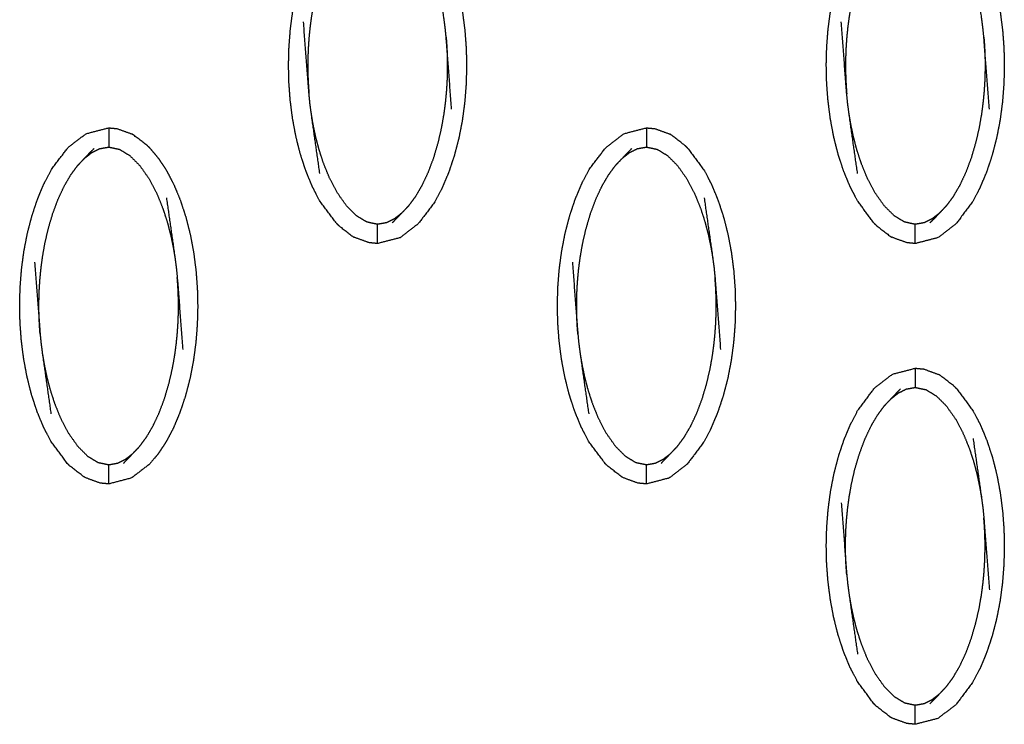
# Model space of a CAD drawing. Units: millimetres. Extents: x -9064 to 8327, y -5322 to 6262.
# Drawn here: x -954 to -902, y -61 to -24 of the extents above; entities that cross this region are included whole.
import ezdxf

# ---------------------------------------------------------------- set-up
doc = ezdxf.new("R2010")
doc.units = ezdxf.units.MM
doc.layers.add('DEFAULT', color=7, linetype='Continuous')

msp = doc.modelspace()

# ---------------------------------------------------------------- linework, layer by layer
at = {"layer": 'DEFAULT', "color": 0}
for points, knots in [([(-937.134, -34.492), (-937.564, -33.911), (-937.993, -33.329), (-938.182, -32.966), (-938.37, -32.602), (-938.537, -32.198), (-938.703, -31.794), (-938.846, -31.359), (-938.988, -30.924), (-939.105, -30.466), (-939.221, -30.008), (-939.309, -29.536), (-939.397, -29.065), (-939.457, -28.593), (-939.518, -28.12), (-939.552, -27.657), (-939.586, -27.194), (-939.596, -26.732), (-939.607, -26.271), (-939.594, -25.804), (-939.582, -25.337), (-939.545, -24.867), (-939.509, -24.397), (-939.446, -23.928), (-939.384, -23.458), (-939.294, -22.995), (-939.204, -22.531), (-939.086, -22.078), (-938.968, -21.625), (-938.823, -21.192), (-938.679, -20.759), (-938.51, -20.356), (-938.341, -19.953), (-938.15, -19.592), (-937.96, -19.23), (-937.528, -18.656), (-937.096, -18.082), (-936.628, -17.722), (-936.159, -17.361), (-935.57, -17.208), (-934.981, -17.055)], [69.000222, 69.000222, 69.000222, 70, 70, 71, 71, 72, 72, 73, 73, 74, 74, 75, 75, 76, 76, 77, 77, 78, 78, 79, 79, 80, 80, 81, 81, 82, 82, 83, 83, 84, 84, 85, 85, 86, 86, 87, 87, 88, 88, 88.999977, 88.999977, 88.999977]), ([(-910.423, -32.602), (-910.59, -32.198), (-910.757, -31.794), (-910.899, -31.359), (-911.042, -30.924), (-911.158, -30.466), (-911.274, -30.008), (-911.361, -29.536), (-911.449, -29.065), (-911.51, -28.593), (-911.57, -28.12), (-911.605, -27.657), (-911.639, -27.194), (-911.649, -26.732), (-911.66, -26.271), (-911.648, -25.804), (-911.635, -25.337), (-911.598, -24.867), (-911.562, -24.397), (-911.499, -23.928), (-911.437, -23.458), (-911.347, -22.995), (-911.257, -22.531), (-911.139, -22.078), (-911.021, -21.625), (-910.876, -21.192), (-910.732, -20.759), (-910.563, -20.356), (-910.394, -19.953), (-910.203, -19.592), (-910.013, -19.23), (-909.581, -18.656), (-909.149, -18.082), (-908.681, -17.722), (-908.212, -17.361), (-907.623, -17.208), (-907.034, -17.055)], [71, 71, 71, 72, 72, 73, 73, 74, 74, 75, 75, 76, 76, 77, 77, 78, 78, 79, 79, 80, 80, 81, 81, 82, 82, 83, 83, 84, 84, 85, 85, 86, 86, 87, 87, 88, 88, 88.99979, 88.99979, 88.99979]), ([(-932.827, -18.124), (-932.397, -18.705), (-931.968, -19.286), (-931.779, -19.649), (-931.591, -20.013), (-931.424, -20.417), (-931.257, -20.821), (-931.114, -21.256), (-930.972, -21.691), (-930.856, -22.149), (-930.74, -22.607), (-930.652, -23.078), (-930.565, -23.55), (-930.504, -24.022), (-930.443, -24.495), (-930.409, -24.958), (-930.375, -25.421), (-930.364, -25.883), (-930.354, -26.344), (-930.366, -26.811), (-930.379, -27.278), (-930.416, -27.748), (-930.452, -28.218), (-930.515, -28.687), (-930.577, -29.157), (-930.667, -29.62), (-930.757, -30.084), (-930.875, -30.537), (-930.993, -30.99), (-931.138, -31.423), (-931.282, -31.856), (-931.451, -32.259), (-931.62, -32.661), (-931.811, -33.023), (-932.001, -33.385), (-932.433, -33.959), (-932.864, -34.534), (-933.333, -34.894), (-933.802, -35.254), (-934.391, -35.407), (-934.981, -35.56), (-934.981, -35.56), (-934.981, -35.56)], [1.000347, 1.000347, 1.000347, 2, 2, 3, 3, 4, 4, 5, 5, 6, 6, 7, 7, 8, 8, 9, 9, 10, 10, 11, 11, 12, 12, 13, 13, 14, 14, 15, 15, 16, 16, 17, 17, 18, 18, 19, 19, 20, 20, 21, 21, 21.000088, 21.000088, 21.000088]), ([(-904.88, -18.123), (-904.88, -18.123), (-904.88, -18.123), (-904.45, -18.704), (-904.021, -19.286), (-903.832, -19.649), (-903.644, -20.013), (-903.477, -20.417), (-903.311, -20.821), (-903.168, -21.256), (-903.025, -21.691), (-902.909, -22.149), (-902.793, -22.607), (-902.705, -23.078), (-902.617, -23.55), (-902.557, -24.022), (-902.496, -24.495), (-902.462, -24.958), (-902.428, -25.421), (-902.418, -25.883), (-902.407, -26.344), (-902.42, -26.811), (-902.432, -27.278), (-902.469, -27.748), (-902.506, -28.218), (-902.568, -28.687), (-902.63, -29.157), (-902.72, -29.62), (-902.81, -30.084), (-902.928, -30.537), (-903.046, -30.99), (-903.19, -31.423), (-903.335, -31.856), (-903.504, -32.259), (-903.673, -32.661), (-903.863, -33.023), (-904.054, -33.385), (-904.486, -33.959), (-904.918, -34.534), (-905.386, -34.894), (-905.854, -35.254)], [0.999704, 0.999704, 0.999704, 1, 1, 2, 2, 3, 3, 4, 4, 5, 5, 6, 6, 7, 7, 8, 8, 9, 9, 10, 10, 11, 11, 12, 12, 13, 13, 14, 14, 15, 15, 16, 16, 17, 17, 18, 18, 19, 19, 19.999725, 19.999725, 19.999725]), ([(-936.594, -19.015), (-936.771, -19.255), (-936.948, -19.495), (-937.117, -19.784), (-937.286, -20.072), (-937.443, -20.407), (-937.601, -20.743), (-937.744, -21.124), (-937.887, -21.506), (-938.005, -21.909), (-938.123, -22.312), (-938.21, -22.692), (-938.297, -23.073), (-938.357, -23.411), (-938.416, -23.748), (-938.456, -24.05), (-938.496, -24.352), (-938.523, -24.625), (-938.55, -24.899), (-938.566, -25.142), (-938.583, -25.386), (-938.591, -25.6), (-938.6, -25.815), (-938.603, -26.009), (-938.607, -26.203), (-938.606, -26.387), (-938.605, -26.572), (-938.6, -26.759), (-938.596, -26.946), (-938.586, -27.145), (-938.576, -27.344), (-938.56, -27.564), (-938.544, -27.784)], [0, 0, 0, 1, 1, 2, 2, 3, 3, 4, 4, 5, 5, 6, 6, 7, 7, 8, 8, 9, 9, 10, 10, 11, 11, 12, 12, 13, 13, 14, 14, 15, 15, 16, 16, 16]), ([(-908.647, -19.015), (-908.824, -19.255), (-909.001, -19.495), (-909.17, -19.784), (-909.339, -20.072), (-909.496, -20.407), (-909.653, -20.743), (-909.796, -21.124), (-909.94, -21.506), (-910.058, -21.909), (-910.176, -22.312), (-910.263, -22.692), (-910.35, -23.073), (-910.409, -23.411), (-910.469, -23.748), (-910.509, -24.05), (-910.549, -24.352), (-910.576, -24.625), (-910.603, -24.899), (-910.619, -25.142), (-910.636, -25.386), (-910.645, -25.6), (-910.653, -25.815), (-910.656, -26.009), (-910.659, -26.203), (-910.659, -26.387), (-910.658, -26.572), (-910.653, -26.759), (-910.649, -26.946), (-910.639, -27.145), (-910.629, -27.344), (-910.613, -27.564), (-910.597, -27.784)], [0, 0, 0, 1, 1, 2, 2, 3, 3, 4, 4, 5, 5, 6, 6, 7, 7, 8, 8, 9, 9, 10, 10, 11, 11, 12, 12, 13, 13, 14, 14, 15, 15, 16, 16, 16]), ([(-931.132, -28.573), (-931.274, -26.702), (-931.417, -24.831), (-931.441, -24.588), (-931.466, -24.344), (-931.501, -24.078), (-931.535, -23.813), (-931.757, -22.256), (-931.98, -20.7)], [0, 0, 0, 1, 1, 2, 2, 3, 3, 4, 4, 4]), ([(-903.185, -28.573), (-903.327, -26.702), (-903.47, -24.831), (-903.494, -24.588), (-903.519, -24.344), (-903.554, -24.078), (-903.589, -23.813), (-903.811, -22.256), (-904.032, -20.7)], [0, 0, 0, 1, 1, 2, 2, 3, 3, 4, 4, 4]), ([(-937.982, -31.915), (-938.203, -30.359), (-938.425, -28.802), (-938.46, -28.536), (-938.495, -28.271), (-938.52, -28.027), (-938.544, -27.784), (-938.687, -25.913), (-938.829, -24.042)], [-3, -3, -3, -2, -2, -1, -1, 0, 0, 1, 1, 1]), ([(-910.034, -31.915), (-910.256, -30.359), (-910.479, -28.802), (-910.513, -28.536), (-910.548, -28.271), (-910.572, -28.027), (-910.597, -27.784), (-910.739, -25.913), (-910.882, -24.042)], [-3, -3, -3, -2, -2, -1, -1, 0, 0, 1, 1, 1]), ([(-931.417, -24.831), (-931.401, -25.051), (-931.385, -25.271), (-931.375, -25.47), (-931.365, -25.669), (-931.36, -25.856), (-931.356, -26.043), (-931.355, -26.228), (-931.355, -26.412), (-931.357, -26.606), (-931.36, -26.8), (-931.369, -27.015), (-931.378, -27.229), (-931.395, -27.473), (-931.411, -27.716), (-931.438, -27.99), (-931.465, -28.263), (-931.505, -28.565), (-931.545, -28.867), (-931.605, -29.204), (-931.664, -29.542), (-931.751, -29.923), (-931.838, -30.303), (-931.956, -30.706), (-932.074, -31.109), (-932.217, -31.491), (-932.36, -31.872), (-932.518, -32.208), (-932.675, -32.543), (-932.844, -32.831), (-933.013, -33.12), (-933.19, -33.36), (-933.367, -33.6)], [0, 0, 0, 1, 1, 2, 2, 3, 3, 4, 4, 5, 5, 6, 6, 7, 7, 8, 8, 9, 9, 10, 10, 11, 11, 12, 12, 13, 13, 14, 14, 15, 15, 16, 16, 16]), ([(-903.47, -24.831), (-903.454, -25.051), (-903.438, -25.271), (-903.428, -25.47), (-903.418, -25.669), (-903.414, -25.856), (-903.409, -26.043), (-903.408, -26.228), (-903.407, -26.412), (-903.411, -26.606), (-903.414, -26.8), (-903.422, -27.015), (-903.431, -27.229), (-903.447, -27.473), (-903.464, -27.716), (-903.491, -27.99), (-903.518, -28.263), (-903.558, -28.565), (-903.599, -28.867), (-903.658, -29.204), (-903.717, -29.542), (-903.804, -29.923), (-903.891, -30.303), (-904.009, -30.706), (-904.127, -31.109), (-904.27, -31.491), (-904.413, -31.872), (-904.57, -32.208), (-904.728, -32.543), (-904.897, -32.831), (-905.065, -33.12), (-905.243, -33.36), (-905.42, -33.6)], [0, 0, 0, 1, 1, 2, 2, 3, 3, 4, 4, 5, 5, 6, 6, 7, 7, 8, 8, 9, 9, 10, 10, 11, 11, 12, 12, 13, 13, 14, 14, 15, 15, 16, 16, 16]), ([(-933.73, -33.983), (-933.917, -34.129), (-934.104, -34.275), (-934.307, -34.376), (-934.511, -34.477), (-934.746, -34.519), (-934.981, -34.561), (-935.26, -34.502), (-935.54, -34.443), (-935.807, -34.28), (-936.074, -34.118), (-936.332, -33.862), (-936.589, -33.606), (-936.834, -33.258), (-937.079, -32.911), (-937.285, -32.517), (-937.491, -32.123), (-937.645, -31.743), (-937.799, -31.362), (-937.913, -31.008), (-938.027, -30.654), (-938.114, -30.322), (-938.2, -29.99), (-938.265, -29.682), (-938.329, -29.373), (-938.377, -29.088), (-938.425, -28.802)], [0, 0, 0, 1, 1, 2, 2, 3, 3, 4, 4, 5, 5, 6, 6, 7, 7, 8, 8, 9, 9, 10, 10, 11, 11, 12, 12, 13, 13, 13]), ([(-905.782, -33.983), (-905.97, -34.129), (-906.157, -34.275), (-906.36, -34.376), (-906.564, -34.477), (-906.798, -34.519), (-907.033, -34.561), (-907.314, -34.502), (-907.594, -34.443), (-907.86, -34.28), (-908.127, -34.118), (-908.384, -33.862), (-908.642, -33.606), (-908.887, -33.258), (-909.133, -32.911), (-909.338, -32.517), (-909.544, -32.123), (-909.698, -31.743), (-909.852, -31.362), (-909.966, -31.008), (-910.08, -30.654), (-910.167, -30.322), (-910.253, -29.99), (-910.317, -29.682), (-910.382, -29.373), (-910.43, -29.088), (-910.479, -28.802)], [0, 0, 0, 1, 1, 2, 2, 3, 3, 4, 4, 5, 5, 6, 6, 7, 7, 8, 8, 9, 9, 10, 10, 11, 11, 12, 12, 13, 13, 13]), ([(-951.107, -46.984), (-951.107, -46.984), (-951.107, -46.984), (-951.537, -46.403), (-951.967, -45.822), (-952.155, -45.458), (-952.344, -45.094), (-952.51, -44.69), (-952.677, -44.286), (-952.819, -43.851), (-952.962, -43.415), (-953.078, -42.957), (-953.194, -42.499), (-953.282, -42.028), (-953.37, -41.557), (-953.431, -41.085), (-953.491, -40.613), (-953.525, -40.149), (-953.56, -39.685), (-953.57, -39.224), (-953.58, -38.762), (-953.568, -38.295), (-953.556, -37.828), (-953.519, -37.358), (-953.482, -36.888), (-953.42, -36.419), (-953.357, -35.951), (-953.268, -35.487), (-953.178, -35.023), (-953.06, -34.57), (-952.941, -34.117), (-952.797, -33.683), (-952.652, -33.25), (-952.483, -32.848), (-952.315, -32.446), (-952.124, -32.083), (-951.934, -31.721), (-951.502, -31.147), (-951.069, -30.574), (-950.601, -30.213), (-950.133, -29.852), (-949.544, -29.7), (-948.954, -29.547)], [0.999885, 0.999885, 0.999885, 1, 1, 2, 2, 3, 3, 4, 4, 5, 5, 6, 6, 7, 7, 8, 8, 9, 9, 10, 10, 11, 11, 12, 12, 13, 13, 14, 14, 15, 15, 16, 16, 17, 17, 18, 18, 19, 19, 20, 20, 20.999913, 20.999913, 20.999913]), ([(-948.954, -29.547), (-948.954, -29.582), (-948.954, -29.618), (-948.954, -29.728), (-948.954, -29.839), (-948.954, -30.009), (-948.954, -30.178), (-948.954, -30.362), (-948.954, -30.546)], [0, 0, 0, 1, 1, 2, 2, 3, 3, 4, 4, 4]), ([(-948.954, -29.547), (-948.736, -29.568), (-948.518, -29.588), (-948.127, -29.73), (-947.736, -29.872)], [0, 0, 0, 1, 1, 2, 2, 2]), ([(-923.16, -46.984), (-923.16, -46.984), (-923.16, -46.984), (-923.59, -46.403), (-924.02, -45.822), (-924.208, -45.458), (-924.397, -45.094), (-924.563, -44.69), (-924.73, -44.286), (-924.872, -43.851), (-925.015, -43.415), (-925.131, -42.957), (-925.247, -42.499), (-925.335, -42.028), (-925.423, -41.557), (-925.483, -41.085), (-925.544, -40.613), (-925.578, -40.149), (-925.612, -39.685), (-925.623, -39.224), (-925.634, -38.762), (-925.621, -38.295), (-925.608, -37.828), (-925.572, -37.358), (-925.535, -36.888), (-925.473, -36.419), (-925.41, -35.951), (-925.32, -35.487), (-925.231, -35.023), (-925.112, -34.57), (-924.994, -34.117), (-924.85, -33.683), (-924.705, -33.25), (-924.536, -32.848), (-924.367, -32.446), (-924.177, -32.083), (-923.986, -31.721), (-923.555, -31.147), (-923.123, -30.574), (-922.654, -30.213), (-922.186, -29.852), (-921.596, -29.7), (-921.007, -29.547), (-921.007, -29.547), (-921.007, -29.547)], [0.999936, 0.999936, 0.999936, 1, 1, 2, 2, 3, 3, 4, 4, 5, 5, 6, 6, 7, 7, 8, 8, 9, 9, 10, 10, 11, 11, 12, 12, 13, 13, 14, 14, 15, 15, 16, 16, 17, 17, 18, 18, 19, 19, 20, 20, 21, 21, 21.000045, 21.000045, 21.000045]), ([(-921.007, -29.547), (-921.007, -29.582), (-921.007, -29.618), (-921.007, -29.728), (-921.007, -29.839), (-921.007, -30.009), (-921.007, -30.178), (-921.007, -30.362), (-921.007, -30.546)], [0, 0, 0, 1, 1, 2, 2, 3, 3, 4, 4, 4]), ([(-921.007, -29.547), (-920.789, -29.568), (-920.57, -29.588), (-920.18, -29.73), (-919.789, -29.872)], [0, 0, 0, 1, 1, 2, 2, 2]), ([(-946.801, -30.615), (-946.87, -30.546), (-946.939, -30.478), (-947.293, -30.204), (-947.647, -29.93), (-947.691, -29.901), (-947.736, -29.872)], [0, 0, 0, 1, 1, 2, 2, 3, 3, 3]), ([(-918.854, -30.615), (-918.922, -30.546), (-918.991, -30.478), (-919.345, -30.204), (-919.699, -29.93), (-919.744, -29.901), (-919.789, -29.872)], [0, 0, 0, 1, 1, 2, 2, 3, 3, 3]), ([(-950.567, -31.506), (-950.386, -31.315), (-950.205, -31.123), (-949.961, -30.87), (-949.716, -30.616)], [0, 0, 0, 1, 1, 2, 2, 2]), ([(-950.205, -31.123), (-950.018, -30.978), (-949.83, -30.832), (-949.627, -30.731), (-949.424, -30.629), (-949.189, -30.588), (-948.954, -30.546), (-948.674, -30.605), (-948.394, -30.664), (-948.127, -30.827), (-947.86, -30.989), (-947.603, -31.245), (-947.345, -31.5), (-947.1, -31.849), (-946.855, -32.197), (-946.649, -32.59), (-946.443, -32.984), (-946.29, -33.365), (-946.136, -33.745), (-946.022, -34.099), (-945.907, -34.453), (-945.821, -34.785), (-945.734, -35.117), (-945.67, -35.425), (-945.606, -35.734), (-945.557, -36.019), (-945.509, -36.305)], [0, 0, 0, 1, 1, 2, 2, 3, 3, 4, 4, 5, 5, 6, 6, 7, 7, 8, 8, 9, 9, 10, 10, 11, 11, 12, 12, 13, 13, 13]), ([(-946.801, -30.615), (-946.579, -30.88), (-946.357, -31.145), (-946.149, -31.461), (-945.941, -31.777), (-945.753, -32.141), (-945.565, -32.504), (-945.398, -32.908), (-945.231, -33.312), (-945.088, -33.747), (-944.945, -34.183), (-944.83, -34.641), (-944.714, -35.099), (-944.626, -35.57), (-944.538, -36.041), (-944.478, -36.514), (-944.417, -36.986), (-944.383, -37.45), (-944.349, -37.913), (-944.338, -38.375), (-944.327, -38.836), (-944.34, -39.303), (-944.353, -39.769), (-944.389, -40.239), (-944.426, -40.709), (-944.488, -41.179), (-944.551, -41.648), (-944.641, -42.112), (-944.731, -42.576), (-944.849, -43.029), (-944.967, -43.482), (-945.111, -43.914), (-945.256, -44.347), (-945.425, -44.75), (-945.594, -45.153), (-945.784, -45.515), (-945.975, -45.877), (-946.184, -46.19), (-946.393, -46.503), (-946.615, -46.764), (-946.838, -47.025), (-947.307, -47.386), (-947.775, -47.746), (-948.364, -47.899), (-948.953, -48.051)], [71, 71, 71, 72, 72, 73, 73, 74, 74, 75, 75, 76, 76, 77, 77, 78, 78, 79, 79, 80, 80, 81, 81, 82, 82, 83, 83, 84, 84, 85, 85, 86, 86, 87, 87, 88, 88, 89, 89, 90, 90, 91, 91, 92, 92, 92.999349, 92.999349, 92.999349]), ([(-922.62, -31.506), (-922.439, -31.315), (-922.258, -31.123), (-922.013, -30.87), (-921.769, -30.616)], [0, 0, 0, 1, 1, 2, 2, 2]), ([(-922.258, -31.123), (-922.071, -30.978), (-921.884, -30.832), (-921.68, -30.731), (-921.477, -30.629), (-921.242, -30.588), (-921.007, -30.546), (-920.727, -30.605), (-920.447, -30.664), (-920.18, -30.827), (-919.913, -30.989), (-919.656, -31.245), (-919.399, -31.5), (-919.153, -31.849), (-918.908, -32.197), (-918.702, -32.59), (-918.496, -32.984), (-918.342, -33.365), (-918.189, -33.745), (-918.074, -34.099), (-917.96, -34.453), (-917.874, -34.785), (-917.787, -35.117), (-917.723, -35.425), (-917.658, -35.734), (-917.61, -36.019), (-917.562, -36.305)], [0, 0, 0, 1, 1, 2, 2, 3, 3, 4, 4, 5, 5, 6, 6, 7, 7, 8, 8, 9, 9, 10, 10, 11, 11, 12, 12, 13, 13, 13]), ([(-918.854, -30.614), (-918.854, -30.615), (-918.854, -30.615), (-918.424, -31.196), (-917.994, -31.777), (-917.806, -32.141), (-917.617, -32.504), (-917.451, -32.908), (-917.284, -33.312), (-917.142, -33.747), (-916.999, -34.183), (-916.883, -34.641), (-916.767, -35.099), (-916.679, -35.57), (-916.591, -36.041), (-916.53, -36.514), (-916.47, -36.986), (-916.436, -37.45), (-916.401, -37.913), (-916.391, -38.375), (-916.381, -38.836), (-916.393, -39.303), (-916.405, -39.769), (-916.442, -40.239), (-916.479, -40.709), (-916.541, -41.179), (-916.604, -41.648), (-916.693, -42.112), (-916.783, -42.576), (-916.901, -43.029), (-917.02, -43.482), (-917.164, -43.914), (-917.309, -44.347), (-917.478, -44.75), (-917.647, -45.153), (-917.837, -45.515), (-918.027, -45.877), (-918.459, -46.451), (-918.891, -47.025), (-919.359, -47.386), (-919.828, -47.746), (-920.417, -47.899), (-921.007, -48.051)], [68.999822, 68.999822, 68.999822, 69, 69, 70, 70, 71, 71, 72, 72, 73, 73, 74, 74, 75, 75, 76, 76, 77, 77, 78, 78, 79, 79, 80, 80, 81, 81, 82, 82, 83, 83, 84, 84, 85, 85, 86, 86, 87, 87, 88, 88, 88.999756, 88.999756, 88.999756]), ([(-952.518, -40.276), (-952.534, -40.056), (-952.55, -39.836), (-952.559, -39.637), (-952.568, -39.438), (-952.573, -39.25), (-952.578, -39.063), (-952.579, -38.878), (-952.58, -38.694), (-952.577, -38.5), (-952.573, -38.307), (-952.565, -38.093), (-952.557, -37.878), (-952.54, -37.635), (-952.524, -37.391), (-952.497, -37.117), (-952.47, -36.843), (-952.429, -36.542), (-952.389, -36.241), (-952.33, -35.902), (-952.271, -35.564), (-952.184, -35.183), (-952.097, -34.803), (-951.979, -34.401), (-951.86, -33.998), (-951.717, -33.616), (-951.574, -33.234), (-951.417, -32.899), (-951.26, -32.564), (-951.091, -32.276), (-950.922, -31.988), (-950.745, -31.747), (-950.567, -31.506)], [0, 0, 0, 1, 1, 2, 2, 3, 3, 4, 4, 5, 5, 6, 6, 7, 7, 8, 8, 9, 9, 10, 10, 11, 11, 12, 12, 13, 13, 14, 14, 15, 15, 16, 16, 16]), ([(-924.57, -40.276), (-924.586, -40.056), (-924.603, -39.836), (-924.612, -39.637), (-924.622, -39.438), (-924.627, -39.25), (-924.632, -39.063), (-924.632, -38.878), (-924.633, -38.694), (-924.629, -38.5), (-924.626, -38.307), (-924.618, -38.093), (-924.609, -37.878), (-924.593, -37.635), (-924.576, -37.391), (-924.549, -37.117), (-924.523, -36.843), (-924.482, -36.542), (-924.442, -36.241), (-924.383, -35.902), (-924.323, -35.564), (-924.236, -35.183), (-924.149, -34.803), (-924.031, -34.401), (-923.913, -33.998), (-923.77, -33.616), (-923.627, -33.234), (-923.47, -32.899), (-923.313, -32.564), (-923.144, -32.276), (-922.975, -31.988), (-922.797, -31.747), (-922.62, -31.506)], [0, 0, 0, 1, 1, 2, 2, 3, 3, 4, 4, 5, 5, 6, 6, 7, 7, 8, 8, 9, 9, 10, 10, 11, 11, 12, 12, 13, 13, 14, 14, 15, 15, 16, 16, 16]), ([(-909.187, -34.492), (-909.616, -33.911), (-910.046, -33.329), (-910.234, -32.966), (-910.423, -32.603)], [69.000054, 69.000054, 69.000054, 70, 70, 70.998942, 70.998942, 70.998942]), ([(-945.953, -33.192), (-945.731, -34.748), (-945.509, -36.305), (-945.474, -36.57), (-945.44, -36.835), (-945.415, -37.079), (-945.391, -37.323), (-945.248, -39.193), (-945.106, -41.064)], [-3, -3, -3, -2, -2, -1, -1, 0, 0, 1, 1, 1]), ([(-918.006, -33.192), (-917.784, -34.748), (-917.562, -36.305), (-917.527, -36.57), (-917.492, -36.835), (-917.468, -37.079), (-917.443, -37.323), (-917.301, -39.193), (-917.158, -41.064)], [-3, -3, -3, -2, -2, -1, -1, 0, 0, 1, 1, 1]), ([(-933.367, -33.6), (-933.548, -33.791), (-933.73, -33.983), (-933.974, -34.237), (-934.219, -34.492)], [0, 0, 0, 1, 1, 2, 2, 2]), ([(-905.42, -33.6), (-905.601, -33.791), (-905.782, -33.983), (-906.027, -34.237), (-906.272, -34.492)], [0, 0, 0, 1, 1, 2, 2, 2]), ([(-937.134, -34.493), (-937.065, -34.56), (-936.996, -34.628), (-936.642, -34.903), (-936.288, -35.177), (-936.243, -35.205), (-936.198, -35.234)], [0, 0, 0, 1, 1, 2, 2, 3, 3, 3]), ([(-934.981, -35.56), (-934.981, -35.525), (-934.981, -35.49), (-934.981, -35.378), (-934.981, -35.267), (-934.981, -35.098), (-934.981, -34.928), (-934.981, -34.745), (-934.981, -34.561)], [0, 0, 0, 1, 1, 2, 2, 3, 3, 4, 4, 4]), ([(-909.187, -34.493), (-909.118, -34.56), (-909.049, -34.628), (-908.695, -34.903), (-908.341, -35.177), (-908.296, -35.205), (-908.251, -35.234)], [0, 0, 0, 1, 1, 2, 2, 3, 3, 3]), ([(-907.033, -35.56), (-907.033, -35.525), (-907.033, -35.49), (-907.033, -35.378), (-907.033, -35.267), (-907.033, -35.098), (-907.033, -34.928), (-907.033, -34.745), (-907.033, -34.561)], [0, 0, 0, 1, 1, 2, 2, 3, 3, 4, 4, 4]), ([(-934.981, -35.56), (-935.199, -35.539), (-935.417, -35.518), (-935.808, -35.376), (-936.198, -35.234)], [0, 0, 0, 1, 1, 2, 2, 2]), ([(-907.033, -35.56), (-907.252, -35.539), (-907.47, -35.518), (-907.855, -35.378), (-908.241, -35.237)], [0, 0, 0, 1, 1, 1.986909, 1.986909, 1.986909]), ([(-952.803, -36.535), (-952.66, -38.405), (-952.518, -40.276), (-952.493, -40.519), (-952.469, -40.763), (-952.434, -41.028), (-952.399, -41.293), (-952.177, -42.85), (-951.955, -44.407)], [0, 0, 0, 1, 1, 2, 2, 3, 3, 4, 4, 4]), ([(-924.856, -36.535), (-924.713, -38.405), (-924.57, -40.276), (-924.546, -40.519), (-924.522, -40.763), (-924.487, -41.028), (-924.452, -41.293), (-924.23, -42.85), (-924.008, -44.407)], [0, 0, 0, 1, 1, 2, 2, 3, 3, 4, 4, 4]), ([(-947.341, -46.092), (-947.164, -45.851), (-946.986, -45.611), (-946.817, -45.323), (-946.649, -45.035), (-946.491, -44.7), (-946.334, -44.365), (-946.191, -43.982), (-946.048, -43.6), (-945.93, -43.197), (-945.812, -42.794), (-945.725, -42.414), (-945.638, -42.035), (-945.578, -41.696), (-945.519, -41.358), (-945.479, -41.056), (-945.439, -40.754), (-945.412, -40.481), (-945.385, -40.207), (-945.368, -39.964), (-945.352, -39.72), (-945.343, -39.506), (-945.334, -39.291), (-945.331, -39.098), (-945.328, -38.905), (-945.329, -38.72), (-945.329, -38.536), (-945.334, -38.348), (-945.339, -38.161), (-945.349, -37.961), (-945.358, -37.762), (-945.375, -37.542), (-945.391, -37.323)], [0, 0, 0, 1, 1, 2, 2, 3, 3, 4, 4, 5, 5, 6, 6, 7, 7, 8, 8, 9, 9, 10, 10, 11, 11, 12, 12, 13, 13, 14, 14, 15, 15, 16, 16, 16]), ([(-919.394, -46.092), (-919.216, -45.851), (-919.039, -45.611), (-918.87, -45.323), (-918.701, -45.035), (-918.544, -44.7), (-918.387, -44.365), (-918.244, -43.982), (-918.101, -43.6), (-917.982, -43.197), (-917.864, -42.794), (-917.777, -42.414), (-917.69, -42.035), (-917.631, -41.696), (-917.571, -41.358), (-917.531, -41.056), (-917.491, -40.754), (-917.464, -40.481), (-917.438, -40.207), (-917.421, -39.964), (-917.404, -39.72), (-917.396, -39.506), (-917.388, -39.291), (-917.384, -39.098), (-917.381, -38.905), (-917.382, -38.72), (-917.383, -38.536), (-917.387, -38.348), (-917.392, -38.161), (-917.401, -37.961), (-917.411, -37.762), (-917.427, -37.542), (-917.443, -37.323)], [0, 0, 0, 1, 1, 2, 2, 3, 3, 4, 4, 5, 5, 6, 6, 7, 7, 8, 8, 9, 9, 10, 10, 11, 11, 12, 12, 13, 13, 14, 14, 15, 15, 16, 16, 16]), ([(-952.399, -41.293), (-952.351, -41.579), (-952.303, -41.865), (-952.238, -42.173), (-952.174, -42.481), (-952.087, -42.813), (-952.001, -43.145), (-951.887, -43.499), (-951.773, -43.853), (-951.619, -44.234), (-951.465, -44.615), (-951.259, -45.008), (-951.053, -45.402), (-950.808, -45.749), (-950.563, -46.097), (-950.305, -46.353), (-950.048, -46.61), (-949.781, -46.772), (-949.514, -46.934), (-949.234, -46.993), (-948.954, -47.052), (-948.719, -47.011), (-948.483, -46.969), (-948.28, -46.868), (-948.077, -46.766), (-947.89, -46.62), (-947.703, -46.475)], [0, 0, 0, 1, 1, 2, 2, 3, 3, 4, 4, 5, 5, 6, 6, 7, 7, 8, 8, 9, 9, 10, 10, 11, 11, 12, 12, 13, 13, 13]), ([(-924.452, -41.293), (-924.404, -41.579), (-924.356, -41.865), (-924.291, -42.173), (-924.227, -42.481), (-924.14, -42.813), (-924.054, -43.145), (-923.94, -43.499), (-923.825, -43.853), (-923.671, -44.234), (-923.518, -44.615), (-923.312, -45.008), (-923.107, -45.402), (-922.861, -45.749), (-922.615, -46.097), (-922.358, -46.353), (-922.101, -46.61), (-921.834, -46.772), (-921.566, -46.934), (-921.287, -46.993), (-921.007, -47.052), (-920.772, -47.011), (-920.537, -46.969), (-920.334, -46.868), (-920.13, -46.766), (-919.943, -46.62), (-919.756, -46.475)], [0, 0, 0, 1, 1, 2, 2, 3, 3, 4, 4, 5, 5, 6, 6, 7, 7, 8, 8, 9, 9, 10, 10, 11, 11, 12, 12, 13, 13, 13]), ([(-909.187, -59.475), (-909.187, -59.475), (-909.187, -59.475), (-909.616, -58.894), (-910.046, -58.313), (-910.234, -57.949), (-910.423, -57.585), (-910.59, -57.182), (-910.757, -56.778), (-910.899, -56.343), (-911.042, -55.908), (-911.158, -55.449), (-911.274, -54.991), (-911.361, -54.519), (-911.449, -54.048), (-911.51, -53.576), (-911.57, -53.104), (-911.605, -52.64), (-911.639, -52.176), (-911.649, -51.715), (-911.66, -51.254), (-911.648, -50.787), (-911.635, -50.321), (-911.598, -49.85), (-911.562, -49.38), (-911.499, -48.911), (-911.437, -48.442), (-911.347, -47.978), (-911.257, -47.514), (-911.139, -47.061), (-911.021, -46.608), (-910.876, -46.175), (-910.732, -45.743), (-910.563, -45.34), (-910.394, -44.937), (-910.203, -44.575), (-910.013, -44.212), (-909.581, -43.639), (-909.149, -43.065), (-908.681, -42.704), (-908.212, -42.343), (-907.623, -42.191), (-907.033, -42.038)], [0.999962, 0.999962, 0.999962, 1, 1, 2, 2, 3, 3, 4, 4, 5, 5, 6, 6, 7, 7, 8, 8, 9, 9, 10, 10, 11, 11, 12, 12, 13, 13, 14, 14, 15, 15, 16, 16, 17, 17, 18, 18, 19, 19, 20, 20, 20.999965, 20.999965, 20.999965]), ([(-907.033, -42.038), (-906.815, -42.059), (-906.597, -42.079), (-906.206, -42.222), (-905.816, -42.365)], [0, 0, 0, 1, 1, 1.999565, 1.999565, 1.999565]), ([(-907.033, -42.038), (-907.033, -42.074), (-907.033, -42.109), (-907.033, -42.22), (-907.033, -42.331), (-907.033, -42.501), (-907.033, -42.67), (-907.033, -42.854), (-907.033, -43.037)], [0, 0, 0, 1, 1, 2, 2, 3, 3, 4, 4, 4]), ([(-904.88, -43.106), (-904.949, -43.038), (-905.018, -42.97), (-905.372, -42.696), (-905.726, -42.421), (-905.771, -42.393), (-905.815, -42.365)], [0, 0, 0, 1, 1, 2, 2, 3, 3, 3]), ([(-908.647, -43.997), (-908.465, -43.807), (-908.284, -43.616), (-908.04, -43.361), (-907.796, -43.107)], [0, 0, 0, 1, 1, 2, 2, 2]), ([(-908.284, -43.616), (-908.097, -43.47), (-907.91, -43.324), (-907.707, -43.223), (-907.504, -43.121), (-907.269, -43.079), (-907.033, -43.037), (-906.753, -43.097), (-906.474, -43.156), (-906.207, -43.318), (-905.94, -43.481), (-905.682, -43.737), (-905.425, -43.993), (-905.18, -44.34), (-904.935, -44.688), (-904.729, -45.081), (-904.523, -45.475), (-904.369, -45.856), (-904.215, -46.237), (-904.101, -46.591), (-903.986, -46.945), (-903.9, -47.277), (-903.814, -47.609), (-903.749, -47.917), (-903.685, -48.225), (-903.637, -48.511), (-903.589, -48.796)], [0, 0, 0, 1, 1, 2, 2, 3, 3, 4, 4, 5, 5, 6, 6, 7, 7, 8, 8, 9, 9, 10, 10, 11, 11, 12, 12, 13, 13, 13]), ([(-904.88, -43.106), (-904.45, -43.687), (-904.021, -44.269), (-903.832, -44.632), (-903.644, -44.995), (-903.477, -45.399), (-903.311, -45.803), (-903.168, -46.239), (-903.025, -46.674), (-902.909, -47.132), (-902.793, -47.59), (-902.705, -48.062), (-902.617, -48.534), (-902.557, -49.006), (-902.496, -49.478), (-902.462, -49.941), (-902.428, -50.405), (-902.418, -50.866), (-902.407, -51.328), (-902.42, -51.794), (-902.432, -52.261), (-902.469, -52.731), (-902.506, -53.202), (-902.568, -53.671), (-902.63, -54.14), (-902.72, -54.604), (-902.81, -55.068), (-902.928, -55.52), (-903.046, -55.973), (-903.19, -56.406), (-903.335, -56.839), (-903.504, -57.242), (-903.673, -57.644), (-903.863, -58.006), (-904.054, -58.369), (-904.486, -58.942), (-904.918, -59.516), (-905.386, -59.877), (-905.855, -60.238), (-906.444, -60.39), (-907.033, -60.542)], [69.000108, 69.000108, 69.000108, 70, 70, 71, 71, 72, 72, 73, 73, 74, 74, 75, 75, 76, 76, 77, 77, 78, 78, 79, 79, 80, 80, 81, 81, 82, 82, 83, 83, 84, 84, 85, 85, 86, 86, 87, 87, 88, 88, 89, 89, 89]), ([(-910.597, -52.767), (-910.613, -52.547), (-910.629, -52.328), (-910.639, -52.128), (-910.649, -51.929), (-910.653, -51.742), (-910.658, -51.555), (-910.659, -51.37), (-910.659, -51.185), (-910.656, -50.992), (-910.653, -50.798), (-910.645, -50.584), (-910.636, -50.37), (-910.619, -50.126), (-910.603, -49.882), (-910.576, -49.609), (-910.549, -49.335), (-910.509, -49.034), (-910.469, -48.732), (-910.409, -48.394), (-910.35, -48.056), (-910.263, -47.676), (-910.176, -47.295), (-910.058, -46.892), (-909.94, -46.49), (-909.796, -46.107), (-909.653, -45.725), (-909.496, -45.39), (-909.339, -45.055), (-909.17, -44.767), (-909.001, -44.479), (-908.824, -44.238), (-908.647, -43.997)], [0, 0, 0, 1, 1, 2, 2, 3, 3, 4, 4, 5, 5, 6, 6, 7, 7, 8, 8, 9, 9, 10, 10, 11, 11, 12, 12, 13, 13, 14, 14, 15, 15, 16, 16, 16]), ([(-904.032, -45.683), (-903.811, -47.24), (-903.589, -48.796), (-903.554, -49.061), (-903.519, -49.327), (-903.494, -49.57), (-903.47, -49.814), (-903.327, -51.684), (-903.185, -53.555)], [-3, -3, -3, -2, -2, -1, -1, 0, 0, 1, 1, 1]), ([(-947.341, -46.092), (-947.522, -46.284), (-947.703, -46.475), (-947.947, -46.729), (-948.191, -46.983)], [-1, -1, -1, 0, 0, 1, 1, 1]), ([(-919.394, -46.092), (-919.575, -46.284), (-919.756, -46.475), (-920.001, -46.729), (-920.245, -46.983)], [-1, -1, -1, 0, 0, 1, 1, 1]), ([(-950.172, -47.725), (-950.217, -47.697), (-950.262, -47.668), (-950.616, -47.394), (-950.97, -47.12), (-951.039, -47.052), (-951.107, -46.984)], [0, 0, 0, 1, 1, 2, 2, 3, 3, 3]), ([(-948.954, -48.051), (-948.954, -48.016), (-948.954, -47.981), (-948.954, -47.87), (-948.954, -47.758), (-948.954, -47.589), (-948.954, -47.42), (-948.954, -47.236), (-948.954, -47.052)], [0, 0, 0, 1, 1, 2, 2, 3, 3, 4, 4, 4]), ([(-922.225, -47.725), (-922.27, -47.697), (-922.315, -47.668), (-922.669, -47.394), (-923.023, -47.12), (-923.091, -47.052), (-923.16, -46.984)], [0, 0, 0, 1, 1, 2, 2, 3, 3, 3]), ([(-921.007, -48.051), (-921.007, -48.016), (-921.007, -47.981), (-921.007, -47.87), (-921.007, -47.758), (-921.007, -47.589), (-921.007, -47.42), (-921.007, -47.236), (-921.007, -47.052)], [0, 0, 0, 1, 1, 2, 2, 3, 3, 4, 4, 4]), ([(-948.954, -48.051), (-949.172, -48.031), (-949.391, -48.01), (-949.781, -47.868), (-950.172, -47.725)], [0, 0, 0, 1, 1, 2, 2, 2]), ([(-948.954, -48.052), (-948.954, -48.052), (-948.954, -48.052), (-948.954, -48.052), (-948.953, -48.052)], [47.9997995878, 47.9997995878, 47.9997995878, 48, 48, 48.0005709759, 48.0005709759, 48.0005709759]), ([(-921.007, -48.051), (-921.225, -48.031), (-921.443, -48.01), (-921.834, -47.868), (-922.225, -47.725)], [0, 0, 0, 1, 1, 2, 2, 2]), ([(-910.882, -49.026), (-910.739, -50.896), (-910.597, -52.767), (-910.572, -53.011), (-910.548, -53.254), (-910.513, -53.519), (-910.479, -53.785), (-910.256, -55.341), (-910.034, -56.898)], [0, 0, 0, 1, 1, 2, 2, 3, 3, 4, 4, 4]), ([(-905.42, -58.583), (-905.243, -58.343), (-905.065, -58.103), (-904.897, -57.814), (-904.728, -57.526), (-904.57, -57.191), (-904.413, -56.856), (-904.27, -56.474), (-904.127, -56.092), (-904.009, -55.689), (-903.891, -55.286), (-903.804, -54.906), (-903.717, -54.526), (-903.658, -54.187), (-903.599, -53.849), (-903.558, -53.548), (-903.518, -53.246), (-903.491, -52.973), (-903.464, -52.7), (-903.447, -52.456), (-903.431, -52.212), (-903.422, -51.997), (-903.414, -51.783), (-903.411, -51.589), (-903.407, -51.396), (-903.408, -51.211), (-903.409, -51.027), (-903.414, -50.839), (-903.418, -50.652), (-903.428, -50.453), (-903.438, -50.253), (-903.454, -50.034), (-903.47, -49.814)], [0, 0, 0, 1, 1, 2, 2, 3, 3, 4, 4, 5, 5, 6, 6, 7, 7, 8, 8, 9, 9, 10, 10, 11, 11, 12, 12, 13, 13, 14, 14, 15, 15, 16, 16, 16]), ([(-910.479, -53.785), (-910.43, -54.07), (-910.382, -54.356), (-910.317, -54.664), (-910.253, -54.973), (-910.167, -55.305), (-910.08, -55.636), (-909.966, -55.991), (-909.852, -56.345), (-909.698, -56.726), (-909.544, -57.107), (-909.338, -57.5), (-909.133, -57.893), (-908.887, -58.241), (-908.642, -58.589), (-908.384, -58.845), (-908.127, -59.101), (-907.86, -59.263), (-907.594, -59.425), (-907.314, -59.484), (-907.033, -59.543), (-906.798, -59.502), (-906.564, -59.46), (-906.36, -59.359), (-906.157, -59.257), (-905.97, -59.112), (-905.782, -58.966)], [0, 0, 0, 1, 1, 2, 2, 3, 3, 4, 4, 5, 5, 6, 6, 7, 7, 8, 8, 9, 9, 10, 10, 11, 11, 12, 12, 13, 13, 13]), ([(-905.42, -58.583), (-905.601, -58.775), (-905.782, -58.966), (-906.027, -59.221), (-906.272, -59.475)], [-1, -1, -1, 0, 0, 1, 1, 1]), ([(-908.251, -60.217), (-908.296, -60.189), (-908.341, -60.161), (-908.695, -59.886), (-909.049, -59.612), (-909.118, -59.543), (-909.187, -59.475)], [0, 0, 0, 1, 1, 2, 2, 3, 3, 3]), ([(-907.033, -60.542), (-907.033, -60.508), (-907.033, -60.473), (-907.033, -60.362), (-907.033, -60.25), (-907.033, -60.081), (-907.033, -59.911), (-907.033, -59.727), (-907.033, -59.543)], [0, 0, 0, 1, 1, 2, 2, 3, 3, 4, 4, 4]), ([(-907.034, -60.542), (-907.252, -60.522), (-907.47, -60.501), (-907.86, -60.359), (-908.251, -60.217)], [0.001476, 0.001476, 0.001476, 1, 1, 2, 2, 2])]:
    msp.add_open_spline(points, degree=2, knots=knots, dxfattribs=at)
for points in [[(-950.133, -29.851), (-950.133, -29.851), (-950.133, -29.851)], [(-950.567, -31.506), (-950.142, -31.061), (-949.716, -30.616)], [(-922.62, -31.506), (-922.194, -31.061), (-921.769, -30.616)], [(-933.367, -33.6), (-933.793, -34.046), (-934.219, -34.492)], [(-905.42, -33.6), (-905.846, -34.046), (-906.272, -34.492)], [(-936.199, -35.234), (-936.199, -35.235), (-936.198, -35.235)], [(-933.802, -35.255), (-933.802, -35.255), (-933.801, -35.255)], [(-908.24, -35.237), (-908.246, -35.235), (-908.251, -35.234)], [(-905.855, -35.254), (-906.444, -35.407), (-907.033, -35.56)], [(-905.816, -42.365), (-905.816, -42.365), (-905.815, -42.365)], [(-905.815, -42.364), (-905.815, -42.364), (-905.815, -42.364)], [(-908.647, -43.997), (-908.221, -43.552), (-907.796, -43.107)], [(-947.341, -46.092), (-947.766, -46.537), (-948.191, -46.983)], [(-919.394, -46.092), (-919.819, -46.537), (-920.245, -46.983)], [(-905.42, -58.583), (-905.846, -59.029), (-906.272, -59.475)]]:
    msp.add_open_spline(points, degree=2, dxfattribs=at)

doc.saveas('drawing.dxf')
